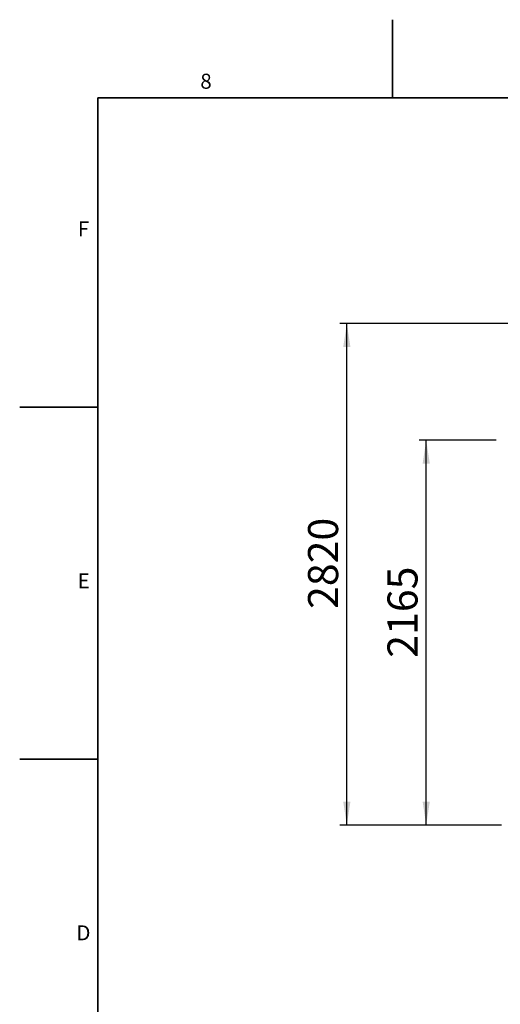
# Model space of a CAD drawing. Units: millimetres. Extents: x 0 to 420, y -6 to 302.
# Drawn here: x 0 to 68, y 164 to 302 of the extents above; entities that cross this region are included whole.
import ezdxf

# ---------------------------------------------------------------- set-up
doc = ezdxf.new("R2010")
doc.units = ezdxf.units.MM
doc.layers.add('FORMAT', color=7, linetype='Continuous')
doc.styles.add('SLDTEXTSTYLE0', font='TXT', dxfattribs={"width": 0.75})
doc.dimstyles.new('SLDDIMSTYLE0', dxfattribs={"dimtxt": 4.233333, "dimasz": 3.302, "dimexe": 0, "dimexo": 0.0625, "dimgap": 1.058333, "dimtad": 1, "dimdec": 0, "dimlfac": 40, "dimrnd": 1e-09, "dimzin": 12, "dimdsep": 46, "dimtxsty": 'SLDTEXTSTYLE0', "dimsah": 1, "dimcen": 0.09, "dimadec": 0, "dimazin": 3, "dimtfac": 1, "dimtdec": 0, "dimtofl": 0, "dimtmove": 0, "dimatfit": 3, "dimfxl": 0, "dimfrac": 2, "dimtolj": 1, "dimtzin": 12, "dimarcsym": 0})

# ---------------------------------------------------------------- blocks, each defined once
blk = doc.blocks.new('_D_1')
at = {"layer": 'FORMAT', "color": 7}
for p, q in [((108.4, 259.26), (45.05, 259.26)), ((46.05, 188.76), (46.05, 259.26)), ((67.8, 188.76), (45.05, 188.76))]:
    blk.add_line(p, q, dxfattribs=at)
for points in [[(46.05, 259.26), (45.54, 255.96), (46.56, 255.96)], [(46.05, 188.76), (46.56, 192.06), (45.54, 192.06)]]:
    blk.add_solid(points, dxfattribs=at)
at = {"layer": 'FORMAT', "color": 7, "insert": (40.59, 219.14), "char_height": 4.233, "attachment_point": 1, "rotation": 90, "style": 'SLDTEXTSTYLE0'}
blk.add_mtext('2820', dxfattribs=at)
blk = doc.blocks.new('_D_2')
at = {"layer": 'FORMAT', "color": 7}
for p, q in [((67.05, 242.88), (56.22, 242.88)), ((57.22, 188.76), (57.22, 242.88)), ((67.8, 188.76), (56.22, 188.76))]:
    blk.add_line(p, q, dxfattribs=at)
for points in [[(57.22, 242.88), (56.72, 239.58), (57.73, 239.58)], [(57.22, 188.76), (57.73, 192.06), (56.72, 192.06)]]:
    blk.add_solid(points, dxfattribs=at)
at = {"layer": 'FORMAT', "color": 7, "insert": (51.77, 212.28), "char_height": 4.233, "attachment_point": 1, "rotation": 90, "style": 'SLDTEXTSTYLE0'}
blk.add_mtext('2165', dxfattribs=at)

msp = doc.modelspace()

# ---------------------------------------------------------------- linework, layer by layer
at = {"layer": 'FORMAT', "color": 7, "linetype": 'Continuous', "lineweight": 35}
for p, q in [((52.5, 291), (52.5, 302)), ((11, 247.5), (0, 247.5)), ((11, 198), (0, 198))]:
    msp.add_line(p, q, dxfattribs=at)
at = {"layer": 'FORMAT', "linetype": 'Continuous', "lineweight": 35}
for p, q in [((11, 5), (11, 291)), ((11, 291), (409, 291))]:
    msp.add_line(p, q, dxfattribs=at)

# ---------------------------------------------------------------- texts
at = {"layer": 'FORMAT', "char_height": 2.1166667, "attachment_point": 2, "style": 'SLDTEXTSTYLE0'}
for s, insert in [('8', (26.2286863, 294.4074156)), ('F', (8.9774614, 273.6574156)), ('E', (9.0041647, 224.1574156)), ('D', (8.9747666, 174.6574156))]:
    msp.add_mtext(s, dxfattribs=dict(at, insert=insert))

# ---------------------------------------------------------------- dimensions: what is measured, and where the dimension line sits
at = {"layer": 'FORMAT', "color": 7}
for base, p2, picture, middle in [((46.0497279, 259.2572935), (109.4032813, 259.2572935), '_D_1', (46.0497279, 225.3942586)), ((57.2233298, 242.8822935), (68.0497279, 242.8822935), '_D_2', (57.2233298, 218.5361286))]:
    dim = msp.add_linear_dim(base=base, p1=(68.7997279, 188.7572935), p2=p2, angle=90, dimstyle='SLDDIMSTYLE0', dxfattribs=at)
    dim.commit()
    dim.dimension.update_dxf_attribs({"geometry": picture, "text_midpoint": middle, "dimtype": 160})

doc.saveas('drawing.dxf')
